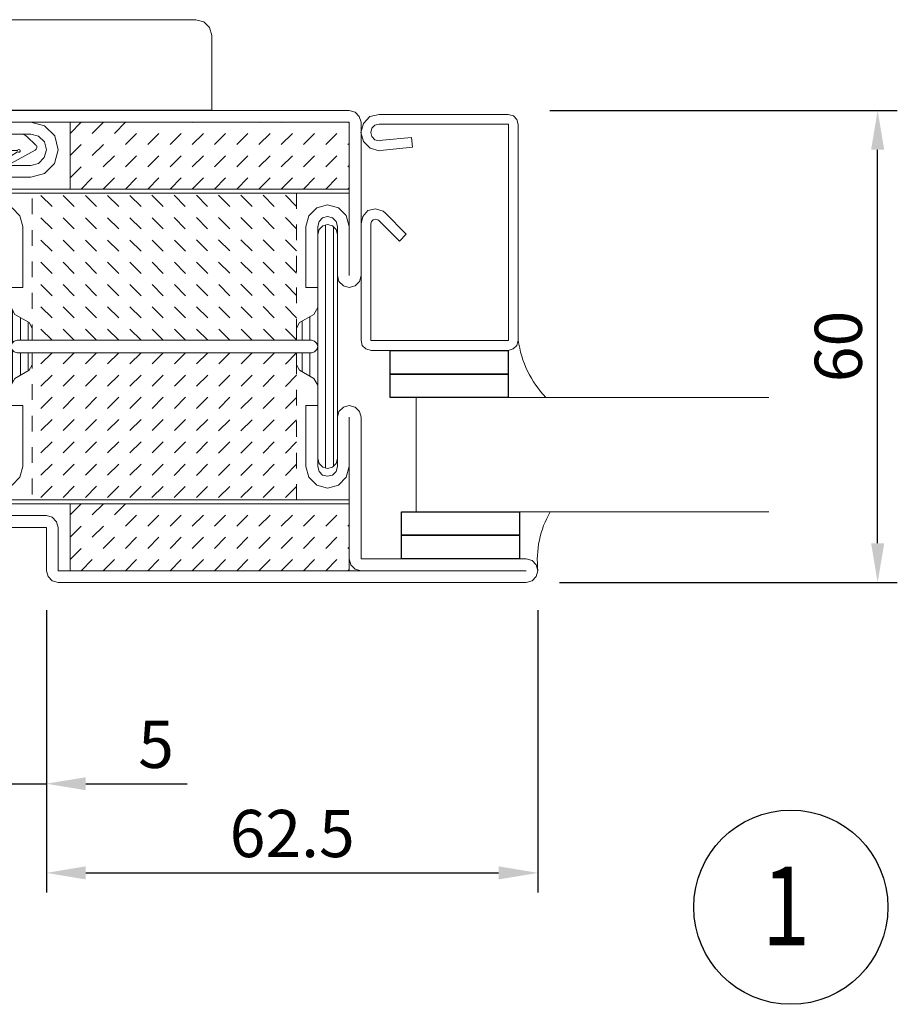
# Model space of a CAD drawing. Units: millimetres. Extents: x 39645 to 40446, y -24597 to -24103.
# Drawn here: x 40058 to 40170, y -24261 to -24136 of the extents above; entities that cross this region are included whole.
import ezdxf

# ---------------------------------------------------------------- set-up
doc = ezdxf.new("R2010")
doc.units = ezdxf.units.MM
doc.linetypes.add('Hidden', pattern=[4, 2, -2])
for name, color, linetype, lineweight in [('1', 7, 'Continuous', 18), ('455005', 7, 'Continuous', 15), ('FIX', 7, 'Continuous', 20), ('GLASS', 7, 'Continuous', 20)]:
    doc.layers.add(name, color=color, linetype=linetype, lineweight=lineweight)
for name, color, linetype in [('Dims', 4, 'Continuous'), ('HATCH', 253, 'Continuous'), ('TAPE', 4, 'Continuous')]:
    doc.layers.add(name, color=color, linetype=linetype)
doc.styles.add('FIRE', font='italicc.shx', dxfattribs={"width": 0.8})
doc.dimstyles.new('DETAIL', dxfattribs={"dimscale": 0, "dimtxt": 6, "dimasz": 5, "dimexe": 2.5, "dimexo": 5, "dimgap": 2, "dimtad": 1, "dimdsep": 46, "dimtxsty": 'FIRE', "dimcen": 2.5, "dimclrd": 256, "dimclre": 256, "dimadec": 0, "dimazin": 0, "dimtfac": 1, "dimtmove": 0, "dimatfit": 1, "dimfxl": 1, "dimtolj": 1, "dimtzin": 0, "dimlwd": -1, "dimlwe": -1, "dimarcsym": 0})

# ---------------------------------------------------------------- blocks, each defined once
blk = doc.blocks.new('*D175')
at = {"layer": 'DEFPOINTS', "color": 0, "transparency": 16777216}
for p in [(40056.72, -24205.9), (40061.72, -24205.9), (40061.72, -24232.97)]:
    blk.add_point(p, dxfattribs=at)
at = {"layer": 'Dims', "transparency": 16777216}
for p, q in [((40056.72, -24210.9), (40056.72, -24235.47)), ((40061.72, -24210.9), (40061.72, -24235.47)), ((40051.72, -24232.97), (40046.72, -24232.97)), ((40056.72, -24232.97), (40061.72, -24232.97)), ((40066.72, -24232.97), (40079.61, -24232.97))]:
    blk.add_line(p, q, dxfattribs=at)
for points in [[(40051.72, -24232.14), (40051.72, -24233.8), (40056.72, -24232.97)], [(40066.72, -24232.14), (40066.72, -24233.8), (40061.72, -24232.97)]]:
    blk.add_solid(points, dxfattribs=at)
at = {"layer": 'Dims', "color": 0, "transparency": 16777216, "insert": (40075.66, -24227.97), "char_height": 6, "attachment_point": 5, "style": 'FIRE'}
blk.add_mtext('\\A1;5', dxfattribs=at)
blk = doc.blocks.new('*D176')
at = {"layer": 'DEFPOINTS', "color": 0, "transparency": 16777216}
for p in [(40061.72, -24205.9), (40124.22, -24205.9), (40124.22, -24244.3)]:
    blk.add_point(p, dxfattribs=at)
at = {"layer": 'Dims', "transparency": 16777216}
for p, q in [((40061.72, -24210.9), (40061.72, -24246.8)), ((40124.22, -24210.9), (40124.22, -24246.8)), ((40066.72, -24244.3), (40119.22, -24244.3))]:
    blk.add_line(p, q, dxfattribs=at)
for points in [[(40066.72, -24243.47), (40066.72, -24245.14), (40061.72, -24244.3)], [(40119.22, -24243.47), (40119.22, -24245.14), (40124.22, -24244.3)]]:
    blk.add_solid(points, dxfattribs=at)
at = {"layer": 'Dims', "color": 0, "transparency": 16777216, "insert": (40092.97, -24239.3), "char_height": 6, "attachment_point": 5, "style": 'FIRE'}
blk.add_mtext('\\A1;62.5', dxfattribs=at)
blk = doc.blocks.new('ARCBLOCK_48_5')
at = {"layer": '455005', "color": 7, "linetype": 'Continuous'}
for p, q in [((379.938995, 312.091705), (382.913788, 307.480682)), ((378.943787, 311.134979), (378.937103, 309.339111)), ((382.137909, 306.974884), (379.308685, 311.245514)), ((378.937103, 309.338989), (379.157379, 306.724792)), ((379.157318, 306.724915), (379.861816, 301.105286)), ((382.764313, 306.849213), (382.741608, 306.835815)), ((380.552795, 300.276184), (383.195099, 299.12561)), ((383.736023, 297.952789), (381.269196, 297.990509)), ((383.828003, 298.528412), (383.92868, 298.213684)), ((380.267578, 297.12561), (379.992096, 295.105988)), ((380.270905, 295.011108), (381.264587, 296.743378)), ((380.163391, 291.654419), (381.174072, 293.28479)), ((379.987518, 292.81662), (380.010681, 291.67981)), ((379.311493, 289.332886), (378.228302, 290.46521))]:
    blk.add_line(p, q, dxfattribs=at)
for centre, radius, start, end in [((379.014709, 311.495392), 1.100001, 32.828581, 179.999998), ((382.513092, 307.223419), 0.450002, 213.525501, 300.534), ((382.535797, 307.236786), 0.450005, 300.5303, 32.82938), ((382.970886, 298.253998), 0.899999, 17.74536, 75.569159), ((381.258392, 296.990509), 0.999994, 89.37751, 172.2341), ((383.73819, 298.152679), 0.200002, 269.3778, 17.745789), ((381.568207, 296.569183), 0.349993, 341.508699, 150.159502), ((381.514099, 293.074097), 0.399998, 331.087399, 148.2039), ((379.600616, 289.609406), 0.39998, 223.7306, 331.088297)]:
    blk.add_arc(centre, radius, start, end, dxfattribs=at)
blk = doc.blocks.new('ARCBLOCK_52_4')
at = {"layer": '455005', "color": 7, "linetype": 'Continuous'}
for centre, radius, start, end in [((378.164703, 298.084991), 0.250003, 180, 238.9655), ((378.114899, 296.314392), 0.2, 119.4321, 179.997598), ((379.046783, 291.247406), 1.132106, 179.9982, 223.702401)]:
    blk.add_arc(centre, radius, start, end, dxfattribs=at)
at = {"layer": '455005'}
blk.add_blockref('ARCBLOCK_48_5', (0, 0), dxfattribs=at)
blk = doc.blocks.new('ARCBLOCK_57_3')
at = {"layer": '455005', "color": 7, "linetype": 'Continuous'}
blk.add_line((377.914703, 291.247498), (377.914917, 296.314392), dxfattribs=at)
for centre, radius, start, end in [((379.141998, 311.134979), 0.198212, 33.521561, 180), ((380.854004, 301.229584), 0.999998, 187.1447, 252.468904), ((380.140686, 295.085693), 0.150011, 172.2367, 330.161902)]:
    blk.add_arc(centre, radius, start, end, dxfattribs=at)
at = {"layer": '455005'}
blk.add_blockref('ARCBLOCK_52_4', (0, 0), dxfattribs=at)
blk = doc.blocks.new('ARCBLOCK_64_2')
at = {"layer": '455005', "color": 7, "linetype": 'Continuous'}
for p, q in [((377.914703, 311.495392), (377.914703, 298.085083)), ((381.900116, 296.458221), (380.037384, 293.006592)), ((381.864319, 292.880585), (379.950714, 289.415985))]:
    blk.add_line(p, q, dxfattribs=at)
for centre, radius, start, end in [((377.623413, 297.185303), 0.8, 299.4341, 58.96783), ((380.389404, 292.81662), 0.399996, 151.6449, 180.000001), ((380.060272, 291.506592), 0.180182, 105.99, 55.122873)]:
    blk.add_arc(centre, radius, start, end, dxfattribs=at)
at = {"layer": '455005'}
blk.add_blockref('ARCBLOCK_57_3', (0, 0), dxfattribs=at)
blk = doc.blocks.new('ARCBLOCK_65_1')
at = {"layer": '455005'}
blk.add_blockref('ARCBLOCK_64_2', (0, 0), dxfattribs=at)
blk = doc.blocks.new('6304162')
at = {"layer": '1', "color": 7, "linetype": 'Continuous'}
for p, q in [((-24.999998, 58.5), (-24.779999, 59.232998)), ((-24.779999, 59.232998), (-24.249998, 59.792999)), ((-24.249998, 59.792999), (-23.5, 60)), ((-10.000023, 59.999992), (-23.500023, 59.999992)), ((38.499996, 60), (-10.000023, 59.999992)), ((39.249996, 59.793003), (38.5, 60.000004)), ((39.779999, 59.233002), (39.249996, 59.793003)), ((40, 58.500004), (39.779999, 59.233002)), ((-24.999998, 58.5), (-24.779999, 57.766998)), ((-24.779999, 57.766998), (-24.249998, 57.207001)), ((-2.000023, 58.499992), (-23.500023, 58.499992)), ((38.499996, 58.5), (-2.000023, 58.499992)), ((-2, 58.5), (-0.25, 58.031002)), ((-0.25, 58.031002), (1.057, 56.768997)), ((38.499996, 58.500008), (3.000008, 58.500008)), ((3.000008, 58.500008), (3.000008, 50.000008)), ((38.499996, 50.000008), (38.499996, 58.500008)), ((38.499996, 45.25), (38.499996, 58.5)), ((39.999996, 39), (39.999996, 58.5)), ((-24.249998, 57.207001), (-23.5, 57)), ((-23.500023, 56.999992), (-2.000023, 56.999992)), ((-1.002, 56.728001), (-2, 57)), ((-0.255, 56.012001), (-1.002, 56.728001)), ((1.057, 56.768997), (1.5, 55)), ((0, 55), (-0.255, 56.012001)), ((-1.003, 53.268002), (-0.274, 54.001999)), ((-0.274, 54.001999), (0, 55)), ((1.5, 55), (1.022, 53.252998)), ((-9.780001, 52.233002), (-9.25, 52.793003)), ((-9.25, 52.793003), (-8.5, 53.000004)), ((-2.000023, 52.999992), (-8.500023, 52.999992)), ((-2, 53), (-1.003, 53.268002)), ((1.022, 53.252998), (-0.264, 51.987)), ((-10.000023, 51.499992), (-10.000023, 38.999992)), ((-10.000001, 51.500004), (-9.780001, 52.233002)), ((-8.500023, 51.499992), (-8.500023, 45.249992)), ((-8.500023, 51.499992), (-2.000023, 51.499992)), ((-0.264, 51.987), (-2, 51.5)), ((-8.499992, 50.000008), (38.500011, 50.000008)), ((-8.499992, 49.500008), (-8.499992, 50.000008)), ((38.499996, 49.500008), (-8.499992, 49.500008)), ((3.000008, 50.000008), (38.500011, 50.000008)), ((38.499996, 50.000008), (38.499996, 49.500008)), ((-8.125001, 46.631001), (-7.127, 47.634998)), ((-7.127, 47.634998), (-5.75, 48.000004)), ((-5.75, 48.000004), (-4.376001, 47.623001)), ((-4.376001, 47.623001), (-3.368, 46.623001)), ((34.375999, 47.623001), (33.368, 46.623001)), ((35.749996, 48.000004), (34.375999, 47.623001)), ((37.126999, 47.634998), (35.749996, 48.000004)), ((38.125, 46.631001), (37.126999, 47.634998)), ((-8.5, 45.250004), (-8.125001, 46.631001)), ((-6.825, 45.880001), (-6.384, 46.348003)), ((-6.384, 46.348003), (-5.75, 46.5)), ((-5.75, 46.5), (-5.118001, 46.338001)), ((-5.118001, 46.338001), (-4.663001, 45.875999)), ((-3.368, 46.623001), (-3, 45.250004)), ((33.368, 46.623001), (33, 45.250004)), ((35.118, 46.338001), (34.662998, 45.875999)), ((35.749996, 46.5), (35.118, 46.338001)), ((36.383999, 46.348003), (35.749996, 46.5)), ((36.824997, 45.880001), (36.383999, 46.348003)), ((38.5, 45.250004), (38.125, 46.631001)), ((-8.500023, 45.249992), (-8.500023, 38.999992)), ((-7.000023, 38.999992), (-7.000023, 45.249992)), ((-7, 45.250004), (-6.825, 45.880001)), ((-6.835001, 44.882004), (-6.372001, 45.328003)), ((-6.372001, 45.328003), (-5.75, 45.500004)), ((-5.75, 45.500004), (-5.129, 45.328003)), ((-5.129, 45.328003), (-4.669001, 44.874001)), ((-4.663001, 45.875999), (-4.500001, 45.250004)), ((-4.500023, 45.249992), (-4.500023, 37.499992)), ((-3.000023, 37.499992), (-3.000023, 45.249992)), ((32.999996, 37.5), (32.999996, 45.25)), ((34.499996, 45.25), (34.499996, 37.5)), ((34.662998, 45.875999), (34.5, 45.250004)), ((35.128998, 45.328003), (34.669003, 44.874001)), ((35.749996, 45.500004), (35.128998, 45.328003)), ((36.371998, 45.328003), (35.749996, 45.500004)), ((36.834999, 44.882004), (36.371998, 45.328003)), ((37, 45.250004), (36.824997, 45.880001)), ((36.999996, 39), (36.999996, 45.25)), ((38.499996, 39), (38.499996, 45.25)), ((-7.000008, 15.749992), (-7.000011, 44.249992)), ((-7, 44.25), (-6.835001, 44.882004)), ((-4.669001, 44.874001), (-4.500001, 44.25)), ((-4.500008, 44.249992), (-4.500008, 34.936195)), ((34.499996, 44.25), (34.499996, 34.936203)), ((34.669003, 44.874001), (34.5, 44.25)), ((37, 44.25), (36.834999, 44.882004)), ((36.999996, 15.75), (36.999996, 44.25)), ((-10.000001, 39), (-9.798, 38.250004)), ((-7.202, 38.251003), (-7, 39)), ((37.202, 38.251003), (37, 39)), ((40, 39), (39.798, 38.250004)), ((-9.798, 38.250004), (-9.247001, 37.704002)), ((-9.247001, 37.704002), (-8.5, 37.5)), ((-8.5, 37.5), (-7.756001, 37.711002)), ((-7.756001, 37.711002), (-7.202, 38.251003)), ((37.756001, 37.711002), (37.202, 38.251003)), ((38.5, 37.5), (37.756001, 37.711002)), ((39.246998, 37.704002), (38.5, 37.5)), ((39.798, 38.250004), (39.246998, 37.704002)), ((-4.500023, 37.499992), (-3.000023, 37.499992)), ((34.499996, 37.5), (32.999996, 37.5)), ((-4.500001, 34.936001), (-4, 34.070004)), ((-2.199989, 33.030937), (-4.000008, 34.070168)), ((32.199978, 33.030945), (33.999996, 34.070175)), ((34.5, 34.936001), (34, 34.070004)), ((-2.200001, 33.031002), (-1.8, 32.338001)), ((32.199997, 33.031002), (31.799997, 32.338001)), ((-1.799995, 30.799999), (-1.799995, 32.338112)), ((31.799984, 30.800003), (31.799984, 32.33812)), ((-4.383, 30.396002), (-4.500001, 30.000002)), ((-4.101001, 30.694002), (-4.383, 30.396002)), ((-3.700001, 30.800001), (-4.101001, 30.694002)), ((-3.70002, 30.799999), (33.700008, 30.800003)), ((-3.70002, 30.799999), (-1.799995, 30.799999)), ((33.700008, 30.800003), (31.799984, 30.800003)), ((33.700001, 30.800001), (34.100998, 30.694002)), ((34.100998, 30.694002), (34.382999, 30.396002)), ((34.382999, 30.396002), (34.5, 30.000002)), ((-4.383, 29.604), (-4.500001, 30.000002)), ((-4.101001, 29.306), (-4.383, 29.604)), ((-3.700001, 29.200001), (-4.101001, 29.306)), ((33.700008, 29.199997), (-3.70002, 29.199993)), ((-1.799995, 29.199993), (-3.70002, 29.199993)), ((-1.799995, 29.199993), (-1.799995, 27.661892)), ((31.799984, 29.199997), (33.700008, 29.199997)), ((31.799984, 29.199997), (31.799984, 27.661896)), ((33.700001, 29.200001), (34.100998, 29.306)), ((34.100998, 29.306), (34.382999, 29.604)), ((34.382999, 29.604), (34.5, 30.000002)), ((-2.200001, 26.969), (-1.8, 27.661999)), ((32.199997, 26.969), (31.799997, 27.661999)), ((-2.199989, 26.969063), (-4.000038, 25.929817)), ((32.199978, 26.96907), (34.000027, 25.929825)), ((-4.500008, 25.063805), (-4.500008, 15.749992)), ((-4.500001, 25.064001), (-4, 25.93)), ((34.5, 25.064001), (34, 25.93)), ((34.499996, 25.063812), (34.499996, 15.75)), ((-10.000001, 21), (-9.798, 21.750002)), ((-9.798, 21.750002), (-9.247001, 22.296)), ((-9.247001, 22.296), (-8.5, 22.5)), ((-8.5, 22.5), (-7.756001, 22.289)), ((-7.756001, 22.289), (-7.202, 21.749001)), ((-7.202, 21.749001), (-7, 21)), ((-4.500008, 22.499992), (-3.000008, 22.499992)), ((-4.5, 14.749992), (-4.5, 22.499992)), ((-3.000008, 22.499992), (-3.000008, 14.749992)), ((33.000011, 22.5), (33.000011, 14.75)), ((34.500011, 22.5), (33.000011, 22.5)), ((34.500011, 14.75), (34.500011, 22.5)), ((37.202, 21.749001), (37, 21)), ((37.756001, 22.289), (37.202, 21.749001)), ((38.5, 22.5), (37.756001, 22.289)), ((39.246998, 22.296), (38.5, 22.5)), ((39.798, 21.750002), (39.246998, 22.296)), ((40, 21), (39.798, 21.750002)), ((-10.000008, 20.999992), (-10.000008, 8.499992)), ((-8.500008, 20.999992), (-8.500008, 14.749992)), ((-7.000008, 20.999992), (-7.000008, 14.749992)), ((37.000011, 21), (37.000011, 14.75)), ((38.500011, 14.75), (38.500011, 21)), ((40.000011, 3.000015), (40.000011, 21)), ((-7, 15.75), (-6.835001, 15.118)), ((-6.835001, 15.118), (-6.372001, 14.672)), ((-5.129, 14.672), (-4.669001, 15.126)), ((-4.669001, 15.126), (-4.500001, 15.75)), ((34.669003, 15.126), (34.5, 15.75)), ((35.128998, 14.672), (34.669003, 15.126)), ((36.834999, 15.118), (36.371998, 14.672)), ((37, 15.75), (36.834999, 15.118)), ((-8.500008, 14.749992), (-8.500008, 8.499992)), ((-8.5, 14.75), (-8.125001, 13.369)), ((-7, 14.75), (-6.825, 14.120001)), ((-6.825, 14.120001), (-6.384, 13.652)), ((-6.372001, 14.672), (-5.75, 14.500001)), ((-5.75, 14.500001), (-5.129, 14.672)), ((-5.118001, 13.662001), (-4.663001, 14.124001)), ((-4.663001, 14.124001), (-4.500001, 14.75)), ((-3.368, 13.377001), (-3, 14.75)), ((33.368, 13.377001), (33, 14.75)), ((34.662998, 14.124001), (34.5, 14.75)), ((35.118, 13.662001), (34.662998, 14.124001)), ((35.749996, 14.500001), (35.128998, 14.672)), ((36.371998, 14.672), (35.749996, 14.500001)), ((36.824997, 14.120001), (36.383999, 13.652)), ((37, 14.75), (36.824997, 14.120001)), ((38.5, 14.75), (38.125, 13.369)), ((38.500011, 3), (38.500011, 14.75)), ((-8.125001, 13.369), (-7.127, 12.365001)), ((-6.384, 13.652), (-5.75, 13.5)), ((-5.75, 13.5), (-5.118001, 13.662001)), ((-4.376001, 12.377001), (-3.368, 13.377001)), ((34.375999, 12.377001), (33.368, 13.377001)), ((35.749996, 13.5), (35.118, 13.662001)), ((36.383999, 13.652), (35.749996, 13.5)), ((38.125, 13.369), (37.126999, 12.365001)), ((-7.127, 12.365001), (-5.75, 12)), ((-5.75, 12), (-4.376001, 12.377001)), ((35.749996, 12), (34.375999, 12.377001)), ((37.126999, 12.365001), (35.749996, 12)), ((-8.499981, 10.499992), (38.500011, 10.499996)), ((-8.499981, 9.999992), (-8.499981, 10.499992)), ((38.500011, 10.5), (38.500011, 10)), ((38.500011, 10), (-8.499977, 9.999996)), ((3.000019, 10), (3.000019, 1.5)), ((38.500011, 10), (3.000023, 9.999996)), ((38.500011, 1.5), (38.500011, 10)), ((-10.000001, 8.5), (-9.780001, 7.767)), ((-9.780001, 7.767), (-9.25, 7.207)), ((-8.5, 8.499992), (0, 8.499992)), ((0.749999, 8.293004), (0.000001, 8.500003)), ((1.279999, 7.733003), (0.749999, 8.293004)), ((1.5, 7.000004), (1.279999, 7.733003)), ((-9.25, 7.207), (-8.5, 7)), ((-8.5, 6.999992), (0, 6.999992)), ((0, 6.999992), (0, 1.499992)), ((1.5, 6.999992), (1.5, 1.499992)), ((38.499996, 3), (38.719997, 2.267)), ((40.000011, 3.000015), (61.000011, 3.000015)), ((61.75, 2.793), (61, 3)), ((62.280003, 2.233), (61.75, 2.793)), ((0, 1.5), (0.22, 0.767)), ((1.5, 1.5), (40.000011, 1.500004)), ((3.000027, 1.5), (38.500019, 1.500004)), ((38.719997, 2.267), (39.25, 1.707)), ((39.25, 1.707), (40, 1.5)), ((40.000011, 1.5), (61.000011, 1.5)), ((62.500008, 1.5), (62.280003, 2.233)), ((62.500008, 1.5), (62.280003, 0.767)), ((0.22, 0.767), (0.75, 0.207)), ((0.75, 0.207), (1.5, 0)), ((1.5, 0), (61.000011, 0.000004)), ((61.75, 0.207), (61, 0)), ((62.280003, 0.767), (61.75, 0.207))]:
    blk.add_line(p, q, dxfattribs=at)
at = {"layer": '1', "color": 1, "linetype": 'Hidden'}
for p, q in [((3.000008, 57.085075), (4.41494, 58.500008)), ((3.000008, 54.256645), (7.24337, 58.500008)), ((3.000008, 51.428215), (10.0718, 58.500008)), ((4.400215, 50.000008), (12.900219, 58.500008)), ((7.228645, 50.000008), (15.728649, 58.500008)), ((10.057076, 50.000008), (18.557079, 58.500008)), ((12.885509, 50.000008), (21.385509, 58.500008)), ((15.71394, 50.000008), (24.21394, 58.500008)), ((18.54237, 50.000008), (27.04237, 58.500008)), ((21.3708, 50.000008), (29.8708, 58.500008)), ((24.19923, 50.000008), (32.69923, 58.500008)), ((27.02766, 50.000008), (35.52766, 58.500008)), ((29.856091, 50.000008), (38.356091, 58.500008)), ((32.684521, 50.000008), (38.499981, 55.815468)), ((35.512951, 50.000008), (38.499981, 52.987038)), ((38.341381, 50.000008), (38.499981, 50.158607)), ((3.000019, 8.585068), (4.414951, 10)), ((3.000027, 5.756638), (7.243389, 10)), ((3.000027, 2.928207), (10.071819, 10)), ((4.400234, 1.5), (12.900234, 10)), ((7.228664, 1.5), (15.728663, 10)), ((10.057091, 1.5), (18.557095, 10)), ((12.88554, 1.5), (21.38554, 10)), ((15.713971, 1.5), (24.21397, 10)), ((18.5424, 1.5), (27.0424, 10)), ((21.370823, 1.5), (29.870823, 10)), ((24.199253, 1.5), (32.699253, 10)), ((27.027683, 1.5), (35.527683, 10)), ((29.856113, 1.5), (38.356113, 10)), ((32.684544, 1.5), (38.500011, 7.31546)), ((35.512974, 1.5), (38.500011, 4.48703)), ((38.341404, 1.5), (38.500011, 1.6586))]:
    blk.add_line(p, q, dxfattribs=at)
at = {"layer": '1', "color": 1, "linetype": 'Continuous'}
for p, q in [((-6.300217, 14.627602), (-6.30022, 45.372383)), ((-5.300217, 14.583717), (-5.30022, 45.416267)), ((35.499752, 14.525299), (35.499752, 45.474701)), ((36.499752, 14.749817), (36.499752, 45.250183)), ((-4.300224, 30.528896), (-4.300225, 34.589993)), ((34.499996, 25.063812), (34.499996, 34.936188)), ((-3.300224, 30.799999), (-3.300224, 33.666145)), ((-2.300224, 30.799999), (-2.300224, 33.088814)), ((32.499752, 30.800003), (32.499752, 33.204025)), ((33.499752, 30.800003), (33.499752, 33.781357)), ((-4.300224, 25.410011), (-4.300224, 29.47109)), ((-3.300224, 26.333855), (-3.300224, 29.199989)), ((-2.300224, 26.911186), (-2.300224, 29.199989)), ((32.499752, 26.796005), (32.499752, 29.199997)), ((33.499752, 26.218658), (33.499752, 29.199997)), ((34.499996, 15.75), (34.499996, 25.063828))]:
    blk.add_line(p, q, dxfattribs=at)
blk = doc.blocks.new('401131z')
at = {"layer": '1', "color": 7, "linetype": 'Continuous'}
for p, q in [((2.3, 0), (1.128, -0.28)), ((2.300003, 0), (18.699997, 0)), ((18.700001, 0), (19.382999, -0.173)), ((0.31, -1.151), (-0.013, -2.3)), ((1.128, -0.28), (0.31, -1.151)), ((2.3, -1.25), (1.763, -1.381)), ((2.300003, -1.25), (18.75, -1.25)), ((18.75, -1.25), (18.75, -28.75)), ((19.382999, -0.173), (19.826, -0.632)), ((19.826, -0.632), (20, -1.3)), ((-0.013, -2.3), (0.33, -3.436)), ((1.39, -1.774), (1.25, -2.3)), ((1.25, -2.3), (1.39, -2.824)), ((1.763, -1.381), (1.39, -1.774)), ((20, -1.300003), (20, -28.699997)), ((0.33, -3.436), (1.146, -4.298)), ((1.39, -2.824), (1.766, -3.224)), ((1.766, -3.224), (2.3, -3.366)), ((2.3, -3.366), (2.717, -3.292)), ((2.71714, -3.291702), (6.410027, -2.92572)), ((6.533302, -4.169632), (6.410027, -2.925705)), ((1.146, -4.298), (2.3, -4.622)), ((2.3, -4.622), (2.84, -4.536)), ((2.840401, -4.535614), (6.533287, -4.169632)), ((0.213, -12.976), (0.876, -12.236)), ((0.876, -12.236), (1.85, -12.004)), ((1.85, -12.004), (2.796, -12.284)), ((2.796, -12.284), (3.073, -12.527)), ((0, -13.921), (0.213, -12.976)), ((1.25, -13.921), (1.330204, -13.620853)), ((1.330204, -13.620853), (1.551, -13.403999)), ((1.551, -13.403999), (1.85, -13.32)), ((1.85, -13.32), (2.150893, -13.401648)), ((2.150893, -13.401648), (2.274, -13.496)), ((2.274277, -13.496445), (4.875923, -16.098099)), ((3.072792, -12.527206), (5.759804, -15.214218)), ((0, -28.699997), (0, -13.800003)), ((1.25, -28.75), (1.25, -13.9207)), ((4.875923, -16.098099), (5.759804, -15.214218)), ((0, -28.699999), (0.163, -29.368)), ((18.75, -28.75), (1.25, -28.75)), ((20, -28.699999), (19.82, -29.368)), ((0.163, -29.368), (0.632, -29.820999)), ((0.632, -29.820999), (1.3, -30)), ((18.699997, -30), (1.300003, -30)), ((19.365999, -29.816999), (18.700001, -30)), ((19.82, -29.368), (19.365999, -29.816999))]:
    blk.add_line(p, q, dxfattribs=at)
blk = doc.blocks.new('*D196')
at = {"layer": 'DEFPOINTS', "color": 0, "transparency": 16777216}
for p in [(40120.73, -24147.4), (40167.41, -24147.4), (40121.95, -24207.4)]:
    blk.add_point(p, dxfattribs=at)
at = {"layer": 'Dims', "transparency": 16777216}
for p, q in [((40125.73, -24147.4), (40169.91, -24147.4)), ((40167.41, -24202.4), (40167.41, -24152.4)), ((40126.95, -24207.4), (40169.91, -24207.4))]:
    blk.add_line(p, q, dxfattribs=at)
for points in [[(40166.58, -24152.4), (40168.25, -24152.4), (40167.41, -24147.4)], [(40166.58, -24202.4), (40168.25, -24202.4), (40167.41, -24207.4)]]:
    blk.add_solid(points, dxfattribs=at)
at = {"layer": 'Dims', "color": 0, "transparency": 16777216, "insert": (40162.41, -24177.4), "char_height": 6, "attachment_point": 5, "rotation": 90, "style": 'FIRE'}
blk.add_mtext('\\A1;60', dxfattribs=at)

msp = doc.modelspace()

# ---------------------------------------------------------------- linework, layer by layer
at = {"layer": '1', "color": 7, "linetype": 'Continuous'}
for p, q in [((40028.736, -24135.864), (40080.736, -24135.864)), ((40080.736, -24135.864), (40081.737, -24136.129)), ((40081.737, -24136.129), (40082.463, -24136.872)), ((40082.463, -24136.872), (40082.736, -24137.864)), ((40082.736, -24137.864), (40082.736, -24147.364)), ((40028.736, -24147.364), (40082.736, -24147.364))]:
    msp.add_line(p, q, dxfattribs=at)
at = {"layer": '1', "color": 1, "linetype": 'Hidden', "lineweight": 9}
for p, q in [((40059.92, -24176.597), (40059.92, -24157.897)), ((40059.92, -24157.897), (40093.52, -24157.897)), ((40079.405, -24176.597), (40060.705, -24157.897)), ((40082.234, -24176.597), (40063.534, -24157.897)), ((40085.062, -24176.597), (40066.362, -24157.897)), ((40087.891, -24176.597), (40069.191, -24157.897)), ((40090.719, -24176.597), (40072.019, -24157.897)), ((40093.52, -24176.569), (40074.848, -24157.897)), ((40093.52, -24173.741), (40077.676, -24157.897)), ((40093.52, -24170.912), (40080.504, -24157.897)), ((40093.52, -24168.084), (40083.333, -24157.897)), ((40093.52, -24165.256), (40086.161, -24157.897)), ((40093.52, -24162.427), (40088.99, -24157.897)), ((40093.52, -24159.599), (40091.818, -24157.897)), ((40093.52, -24157.897), (40093.52, -24176.597)), ((40076.577, -24176.597), (40059.92, -24159.94)), ((40073.749, -24176.597), (40059.92, -24162.768)), ((40070.92, -24176.597), (40059.92, -24165.597)), ((40068.092, -24176.597), (40059.92, -24168.425)), ((40065.263, -24176.597), (40059.92, -24171.254)), ((40062.435, -24176.597), (40059.92, -24174.082)), ((40093.52, -24176.597), (40059.92, -24176.597)), ((40059.92, -24178.197), (40059.92, -24196.897)), ((40076.577, -24178.197), (40059.92, -24194.853)), ((40073.749, -24178.197), (40059.92, -24192.025)), ((40070.92, -24178.197), (40059.92, -24189.197)), ((40068.092, -24178.197), (40059.92, -24186.368)), ((40093.52, -24178.197), (40059.92, -24178.197)), ((40062.435, -24178.197), (40059.92, -24180.711)), ((40065.263, -24178.197), (40059.92, -24183.54)), ((40079.405, -24178.197), (40060.705, -24196.897)), ((40082.234, -24178.197), (40063.534, -24196.897)), ((40085.062, -24178.197), (40066.362, -24196.897)), ((40087.891, -24178.197), (40069.191, -24196.897)), ((40090.719, -24178.197), (40072.019, -24196.897)), ((40093.52, -24178.224), (40074.848, -24196.897)), ((40093.52, -24196.897), (40093.52, -24178.197)), ((40093.52, -24181.052), (40077.676, -24196.897)), ((40093.52, -24183.881), (40080.504, -24196.897)), ((40093.52, -24186.709), (40083.333, -24196.897)), ((40093.52, -24189.538), (40086.161, -24196.897)), ((40093.52, -24192.366), (40088.99, -24196.897)), ((40093.52, -24195.195), (40091.818, -24196.897)), ((40059.92, -24196.897), (40093.52, -24196.897))]:
    msp.add_line(p, q, dxfattribs=at)
at = {"layer": 'Dims'}
msp.add_circle((40156.373, -24248.664), 12.342, dxfattribs=at)
at = {"layer": 'FIX'}
for centre, radius, start, end in [((40134.634, -24174.873), 13.028, 187.60492, 223.84282), ((40136.249, -24204.496), 12.109, 149.75605, 186.64271)]:
    msp.add_arc(centre, radius, start, end, dxfattribs=at)
at = {"layer": 'GLASS', "linetype": 'Continuous'}
for p, q in [((40108.721, -24183.897), (40108.721, -24198.397)), ((40153.568, -24183.897), (40108.721, -24183.897)), ((40108.721, -24198.397), (40153.568, -24198.397))]:
    msp.add_line(p, q, dxfattribs=at)
at = {"layer": 'TAPE'}
for points in [[(40120.421, -24180.897), (40105.421, -24180.897), (40105.421, -24177.897), (40120.421, -24177.897)], [(40120.421, -24183.897), (40105.421, -24183.897), (40105.421, -24180.897), (40120.421, -24180.897)], [(40121.879, -24201.397), (40106.879, -24201.397), (40106.879, -24198.397), (40121.879, -24198.397)], [(40121.879, -24204.397), (40106.879, -24204.397), (40106.879, -24201.397), (40121.879, -24201.397)]]:
    msp.add_lwpolyline(points, close=True, dxfattribs=at)

# ---------------------------------------------------------------- block references
at = {"layer": '455005', "xscale": -1, "rotation": 90}
msp.add_blockref('ARCBLOCK_65_1', (40349.715, -23772.482), dxfattribs=at)
at = {"layer": 'Dims'}
msp.add_blockref('401131z', (40101.721, -24147.897), dxfattribs=at)
at = {"layer": 'HATCH'}
msp.add_blockref('6304162', (40061.72, -24207.397), dxfattribs=at)

# ---------------------------------------------------------------- texts
at = {"layer": 'Dims', "style": 'FIRE', "width": 0.8}
msp.add_text('1', height=10, dxfattribs=at).set_placement((40152.734, -24253.491))

# ---------------------------------------------------------------- dimensions: what is measured, and where the dimension line sits
at = {"layer": 'Dims'}
dim = msp.add_linear_dim(base=(40167.413, -24147.397), p1=(40121.95, -24207.397), p2=(40120.726, -24147.397), angle=90, dimstyle='DETAIL', override={"dimscale": 1}, dxfattribs=at)
dim.commit()
dim.dimension.update_dxf_attribs({"geometry": '*D196', "text_midpoint": (40162.413, -24177.397)})
for base, p1, p2, picture, middle in [((40061.72, -24232.972), (40056.721, -24205.897), (40061.72, -24205.897), '*D175', (40075.663, -24227.972)), ((40124.22, -24244.302), (40061.72, -24205.897), (40124.22, -24205.897), '*D176', (40092.97, -24239.302))]:
    dim = msp.add_linear_dim(base=base, p1=p1, p2=p2, dimstyle='DETAIL', override={"dimscale": 1}, dxfattribs=at)
    dim.commit()
    dim.dimension.update_dxf_attribs({"geometry": picture, "text_midpoint": middle})

doc.saveas('drawing.dxf')
